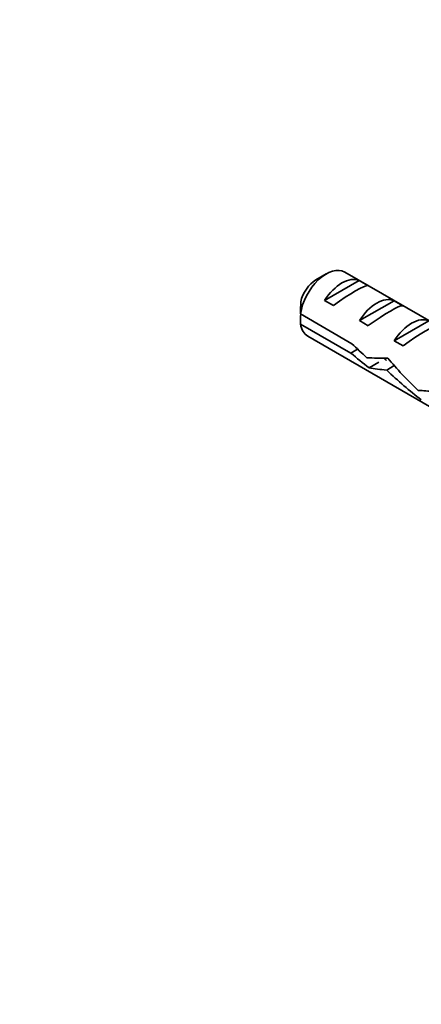
# Model space of a CAD drawing. Units: millimetres. Extents: x 0 to 1478, y 0 to 1758.
# Drawn here: x 950 to 983, y 280 to 360 of the extents above; entities that cross this region are included whole.
import ezdxf
from ezdxf import colors
from ezdxf.entities.mleader import LeaderData, LeaderLine
from ezdxf.math import Vec2, Vec3

# ---------------------------------------------------------------- set-up
doc = ezdxf.new("R2010")
doc.units = ezdxf.units.MM
doc.layers.add('DV6_Défaut', color=7, linetype='Continuous')
doc.layers.add('Défaut', color=7, linetype='Continuous')

# ---------------------------------------------------------------- blocks, each defined once
blk = doc.blocks.new('_DOT')
at = {"color": 0}
blk.add_line((0, 0), (-1, 0), dxfattribs=at)
at = {"color": 0, "const_width": 0.333}
blk.add_lwpolyline([(-0.1665, 0, 1), (0.1665, 0, 1)], format="xyb", close=True, dxfattribs=at)
blk = doc.blocks.new('SE5')
at = {"layer": 'DV6_Défaut', "color": 7, "linetype": 'Continuous', "lineweight": 35}
for p, q in [((974.932, 338.903), (974.083, 338.413)), ((985.885, 333.594), (976.432, 339.051)), ((974.802, 336.745), (977.608, 338.366)), ((978.315, 337.957), (977.608, 338.366)), ((975.509, 336.337), (974.802, 336.745)), ((977.63, 335.113), (980.436, 336.733)), ((981.143, 336.324), (980.436, 336.733)), ((972.84, 335.654), (977.019, 333.241)), ((978.337, 334.704), (977.63, 335.113)), ((980.458, 333.48), (983.265, 335.1)), ((976.92, 332.482), (972.84, 334.837)), ((973.432, 333.855), (986.922, 326.067)), ((981.166, 333.071), (980.458, 333.48)), ((976.92, 332.482), (977.474, 332.802)), ((978.418, 331.283), (979.206, 331.739)), ((979.845, 331.105), (980.456, 331.458))]:
    blk.add_line(p, q, dxfattribs=at)
for centre, radius, start, end in [((1015.909, 335.263), 43.07, 178.16056, 179.47996), ((1015.913, 334.446), 43.075, 178.40585, 179.47989)]:
    blk.add_arc(centre, radius, start, end, dxfattribs=at)
for centre, major_axis, ratio, start_param, end_param in [((974.932, 336.453), (-1.5, -2.598), 0.57735, 3.141593, 5.330339), ((974.083, 336.943), (-0.9, -1.559), 0.57735, 3.926991, 5.216307), ((976.205, 335.718), (1.5, 2.598), 0.57735, 0.062664, 1.508132), ((975.702, 336.009), (2.656, 1.926), 0.115702, 0.114236, 1.559705), ((979.033, 334.085), (1.5, 2.598), 0.57735, 0.062664, 1.508132), ((978.531, 334.376), (2.656, 1.926), 0.115702, 0.114236, 1.559705), ((981.862, 332.452), (1.5, 2.598), 0.57735, 0.062664, 1.508132), ((974.932, 336.453), (1.5, 2.598), 0.57735, 2.523643, 3.141593), ((981.359, 332.743), (2.656, 1.926), 0.115702, 0.114236, 1.559705), ((977.774, 334.813), (7.572, -6.621), 0.231198, -1.482042, -1.287888), ((980.349, 333.326), (-7.572, 6.621), 0.231198, 1.324655, 1.492103), ((980.349, 333.326), (-5.216, -0.235), 0.23758, 1.141307, 1.481144), ((983.902, 331.275), (-6.05, 5.728), 0.282797, 1.147051, 1.589821), ((982.088, 332.322), (-5.216, -0.235), 0.23758, 0.779706, 1.11563), ((981.814, 332.48), (6.05, -5.728), 0.282797, 4.654158, 5.108458), ((984.997, 330.642), (-5.216, -0.235), 0.23758, 1.038374, 1.308756)]:
    blk.add_ellipse(centre, major_axis=major_axis, ratio=ratio, start_param=start_param, end_param=end_param, dxfattribs=at)
blk.add_rational_spline([(979.625, 332.05), (979.711, 331.962), (979.815, 331.902)], [0.933605788124, 0.936111596778, 0.949204528636], degree=2, dxfattribs=at)

msp = doc.modelspace()

# ---------------------------------------------------------------- block references
at = {"layer": 'Défaut'}
msp.add_blockref('SE5', (0, 0), dxfattribs=at)

# ---------------------------------------------------------------- leaders
at = {"layer": 'Défaut', "color": 7, "linetype": 'Continuous', "lineweight": 18}
ml = msp.add_multileader_mtext('Standard', dxfattribs=at)
ml.set_content('{\\pxsm0.9;\\fSolid Edge ISO|b1||i0||c0|p34;\\W1.;06/07/2020\\P}', color=256)
ml.set_leader_properties()
ml.set_arrow_properties(name='DOT')
ml.build(insert=Vec2(0, 0))
ml.multileader.update_dxf_attribs({"leader_type": 0, "dogleg_length": 0, "arrow_head_size": 12})
ctx = ml.context
ctx.base_point, ctx.char_height, ctx.arrow_head_size, ctx.landing_gap_size = Vec3(1390.407, 1750.708), 12, 12, 4.2
notes = []
notes.append((ctx, [(0, (0, 0, 0), (0, 0), (1, 0), 1, [])]))
ctx.mtext.insert = Vec3(1392.407, 1756.828)
for ctx, leaders in notes:
    for number, flags, end, landing, length, lines in leaders:
        leader = LeaderData()
        leader.index, (leader.has_last_leader_line, leader.has_dogleg_vector, leader.attachment_direction) = number, flags
        leader.last_leader_point, leader.dogleg_vector, leader.dogleg_length = Vec3(end), Vec3(landing), length
        for number, points, colour, breaks in lines:
            line = LeaderLine()
            line.index, line.vertices, line.color, line.breaks = number, Vec3.list(points), colors.encode_raw_color(colour), breaks
            leader.lines.append(line)
        ctx.leaders.append(leader)

doc.saveas('drawing.dxf')
